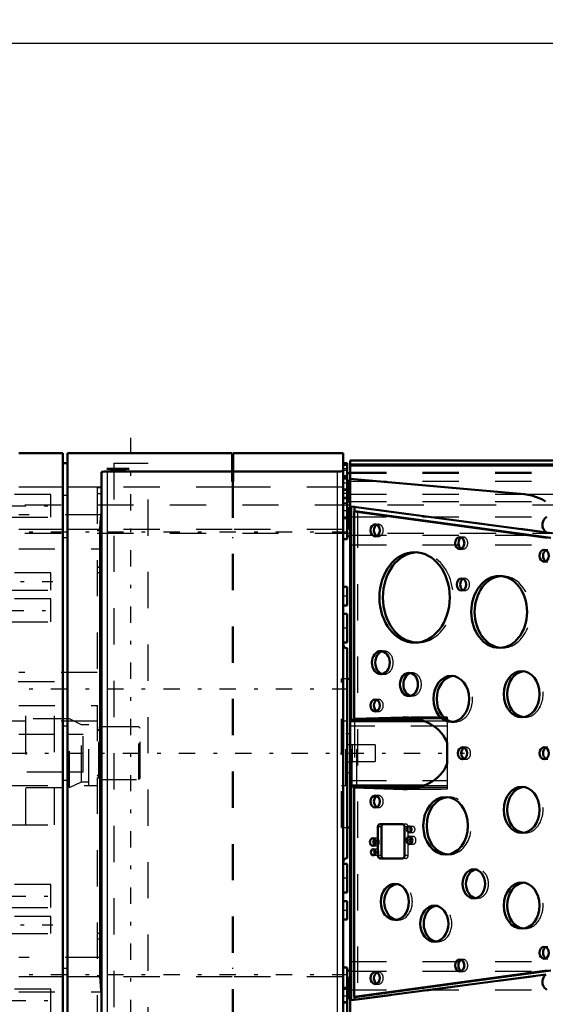
# Model space of a CAD drawing. Units: inches. Extents: x 14 to 246, y 19 to 236.
# Drawn here: x 85 to 99, y 95 to 122 of the extents above; entities that cross this region are included whole.
import ezdxf

# ---------------------------------------------------------------- set-up
doc = ezdxf.new("R2010")
doc.units = ezdxf.units.IN
doc.header["$MEASUREMENT"] = 0
doc.linetypes.add('Center', pattern=[1.5, 0.45, -0.5, 0.05, -0.5])
doc.linetypes.add('Dashed', pattern=[2, 1, -1])
for name, color, linetype, lineweight in [('2d ConnectionPoints', 7, 'Continuous', 50), ('AM_0', 7, 'Continuous', 50), ('AM_4', 3, 'Continuous', 25), ('AM_5', 3, 'Continuous', 25), ('AM_7', 7, 'Center', 25), ('AM_9', 6, 'Dashed', 25)]:
    doc.layers.add(name, color=color, linetype=linetype, lineweight=lineweight)
doc.dimstyles.get("Standard").update_dxf_attribs({"dimtxt": 0.18, "dimasz": 0.18, "dimexe": 0.18, "dimexo": 0.0625, "dimgap": 0.09, "dimtad": 0, "dimtih": 1, "dimtoh": 1, "dimdec": 4, "dimzin": 0, "dimdsep": 46, "dimtxsty": 'Standard', "dimcen": 0.09, "dimadec": 0, "dimazin": 0, "dimtfac": 1, "dimtdec": 4, "dimtofl": 0, "dimtmove": 0, "dimatfit": 3, "dimfxl": 0, "dimtolj": 1, "dimtzin": 0, "dimarcsym": 0})

# ---------------------------------------------------------------- blocks, each defined once
blk = doc.blocks.new('6_SHR6_2727016130_0_in_58R5K_1_1_GN_Wire_Rope_Hoist_900')
at = {"layer": 'AM_9'}
for p, q in [((85.07, 100.101), (85.07, 104.041)), ((86.269, 103.017), (85.07, 103.017)), ((86.606, 102.859), (86.269, 103.017)), ((86.269, 101.126), (86.269, 103.017)), ((86.804, 101.185), (86.804, 102.958)), ((86.804, 102.859), (86.606, 102.859)), ((86.606, 101.283), (86.606, 102.859)), ((87.119, 102.798), (87.079, 102.759)), ((87.079, 101.384), (87.079, 102.759)), ((88.183, 102.798), (87.119, 102.798)), ((87.119, 101.344), (87.119, 102.798)), ((88.183, 101.344), (88.183, 102.798)), ((88.222, 102.759), (88.183, 102.798)), ((88.222, 101.384), (88.222, 102.759)), ((87.079, 101.384), (87.119, 101.344)), ((87.119, 101.344), (88.183, 101.344)), ((88.183, 101.344), (88.222, 101.384)), ((85.07, 101.126), (86.269, 101.126)), ((86.269, 101.126), (86.606, 101.283)), ((86.606, 101.283), (86.804, 101.283))]:
    blk.add_line(p, q, dxfattribs=at)
for centre, start, end in [((87.016, 102.737), 291.9998, 0), ((87.016, 101.405), 0, 68.0002)]:
    blk.add_arc(centre, 0.063, start, end, dxfattribs=at)
blk = doc.blocks.new('9_0643003950_CUBICLE_YAL_0_in_58R5K_1_1_GN_Wire_Rope_Hoist_900')
at = {"layer": 'AM_0'}
for p, q in [((100.002, 110.148), (94.013, 110.148)), ((94.013, 110.148), (94.013, 93.994)), ((100.002, 110.01), (94.013, 110.01)), ((94.013, 109.794), (93.935, 109.794)), ((98.81, 109.216), (94.013, 109.642)), ((94.013, 109.006), (93.935, 109.006)), ((93.935, 108.695), (93.935, 108.06)), ((94.043, 108.873), (94.043, 103.018)), ((94.043, 108.873), (99.43, 108.159)), ((94.215, 108.737), (94.12, 108.737)), ((99.45, 108.011), (94.12, 108.737)), ((94.12, 108.737), (94.12, 103.02)), ((94.137, 108.861), (94.137, 108.737)), ((99.545, 108.011), (94.215, 108.737)), ((93.935, 108.06), (94.013, 108.06)), ((94.013, 104.12), (93.935, 104.12)), ((94.043, 103.018), (94.013, 103.017)), ((94.067, 103.017), (94.013, 103.017)), ((96.066, 102.958), (94.013, 102.958)), ((94.067, 103.017), (94.043, 103.018)), ((94.067, 102.958), (94.067, 103.017)), ((94.12, 103.02), (95.475, 103.061)), ((94.195, 103.017), (94.12, 103.02)), ((94.137, 103.019), (94.137, 102.958)), ((94.195, 102.958), (94.195, 103.017)), ((95.885, 103.017), (94.195, 103.017)), ((95.475, 103.061), (95.52, 103.062)), ((96.691, 101.785), (96.691, 102.358)), ((94.013, 101.185), (96.066, 101.185)), ((94.067, 101.126), (94.013, 101.126)), ((94.013, 101.126), (94.043, 101.125)), ((94.043, 101.125), (94.067, 101.126)), ((94.043, 101.125), (94.043, 95.258)), ((94.067, 101.126), (94.067, 101.185)), ((94.12, 101.122), (94.195, 101.126)), ((95.475, 101.082), (94.12, 101.122)), ((94.12, 101.122), (94.12, 95.352)), ((94.137, 101.185), (94.137, 101.123)), ((94.195, 101.126), (94.195, 101.185)), ((95.885, 101.126), (94.195, 101.126)), ((95.52, 101.081), (95.475, 101.082)), ((93.935, 100.023), (94.013, 100.023)), ((94.781, 100.037), (94.781, 99.249)), ((95.455, 100.115), (94.842, 100.115)), ((94.875, 100.037), (94.875, 99.249)), ((95.516, 99.249), (95.516, 100.037)), ((94.842, 99.17), (95.455, 99.17)), ((94.013, 96.083), (93.935, 96.083)), ((93.935, 96.083), (93.935, 95.447)), ((94.043, 95.258), (99.413, 95.97)), ((94.12, 95.352), (99.45, 96.078)), ((94.215, 95.352), (99.545, 96.078)), ((94.215, 95.352), (94.12, 95.352)), ((94.137, 95.352), (94.137, 95.271))]:
    blk.add_line(p, q, dxfattribs=at)
for points in [[(99.402, 109.018), (99.315, 109.068), (99.223, 109.111), (99.127, 109.147), (99.028, 109.177), (98.925, 109.2), (98.821, 109.215), (98.81, 109.216)], [(99.435, 108.595), (99.412, 108.577), (99.392, 108.558), (99.373, 108.537), (99.357, 108.514), (99.343, 108.491), (99.332, 108.467), (99.323, 108.442), (99.318, 108.417), (99.314, 108.391), (99.314, 108.365), (99.317, 108.34), (99.322, 108.314), (99.33, 108.289), (99.34, 108.265), (99.353, 108.242), (99.369, 108.219), (99.387, 108.198), (99.407, 108.178), (99.43, 108.159), (99.43, 108.159)], [(95.52, 103.062), (95.627, 103.058), (95.733, 103.047), (95.837, 103.028), (95.939, 103.002), (96.037, 102.969), (96.132, 102.929), (96.222, 102.883), (96.307, 102.83), (96.385, 102.772), (96.457, 102.708), (96.522, 102.639), (96.58, 102.567), (96.629, 102.49), (96.67, 102.41), (96.691, 102.358)], [(96.691, 101.785), (96.656, 101.703), (96.612, 101.624), (96.56, 101.549), (96.499, 101.478), (96.432, 101.411), (96.357, 101.349), (96.276, 101.293), (96.19, 101.242), (96.098, 101.198), (96.002, 101.161), (95.902, 101.13), (95.799, 101.107), (95.694, 101.091), (95.588, 101.082), (95.52, 101.081)], [(99.413, 95.97), (99.392, 95.95), (99.374, 95.93), (99.358, 95.907), (99.344, 95.884), (99.332, 95.86), (99.324, 95.835), (99.318, 95.81), (99.315, 95.784), (99.314, 95.759), (99.316, 95.733), (99.322, 95.707), (99.329, 95.682), (99.34, 95.658), (99.353, 95.635), (99.368, 95.612), (99.386, 95.591), (99.406, 95.571), (99.429, 95.552), (99.435, 95.547)]]:
    blk.add_lwpolyline(points, dxfattribs=at)
for centre, major_axis in [((94.703, 108.22), (0, 0.166)), ((97.035, 107.87), (0, 0.165)), ((95.791, 106.37), (0, 1.247)), ((99.366, 107.52), (0, 0.166)), ((97.082, 106.727), (0, 0.166)), ((98.123, 105.97), (0, 0.991)), ((94.859, 104.57), (0, 0.319)), ((98.744, 103.701), (0, 0.636)), ((95.636, 103.97), (0, 0.319)), ((96.802, 103.57), (0, 0.636)), ((94.703, 103.39), (0, 0.165)), ((97.112, 102.07), (0, 0.166)), ((99.366, 102.07), (0, 0.166)), ((98.744, 100.51), (0, 0.636)), ((94.703, 100.74), (0, 0.165)), ((96.646, 100.07), (0, 0.794)), ((95.644, 99.97), (0, 0.0827)), ((94.641, 99.62), (0, 0.106)), ((95.651, 99.67), (0, 0.106)), ((94.649, 99.34), (0, 0.0827)), ((97.423, 98.47), (0, 0.4)), ((95.247, 97.97), (0, 0.498)), ((98.744, 97.87), (0, 0.636)), ((96.335, 97.37), (0, 0.498)), ((99.366, 96.57), (0, 0.166)), ((97.035, 96.22), (0, 0.165)), ((94.703, 95.87), (0, 0.165))]:
    blk.add_ellipse(centre, major_axis=major_axis, ratio=0.777146, dxfattribs=at)
for centre, major_axis, start_param, end_param in [((94.798, 108.22), (0, 0.166), 0.375751, 2.765841), ((97.129, 107.87), (0, 0.165), 0.375751, 2.765841), ((95.886, 106.37), (0, 1.247), 0.048723, 3.092869), ((99.461, 107.52), (0, 0.165), 0.375751, 2.765841), ((97.177, 106.727), (0, 0.166), 0.375751, 2.765841), ((98.217, 105.97), (0, 0.991), 0.061336, 3.080256), ((94.953, 104.57), (0, 0.319), 0.191497, 2.950096), ((98.839, 103.701), (0, 0.636), 0.095609, 3.045984), ((95.73, 103.97), (0, 0.319), 0.191497, 2.950096), ((96.896, 103.57), (0, 0.636), 0.095594, 3.045999), ((94.798, 103.39), (0, 0.166), 0.375751, 2.765841), ((97.207, 102.07), (0, 0.166), 0.375751, 2.765841), ((99.461, 102.07), (0, 0.165), 0.375751, 2.765841), ((98.839, 100.51), (0, 0.636), 0.095609, 3.045984), ((94.798, 100.74), (0, 0.165), 0.375751, 2.765841), ((96.741, 100.07), (0, 0.794), 0.076575, 3.065017), ((94.842, 100.037), (0, 0.0788), 0, 1.570796), ((94.937, 100.037), (0, 0.0788), 0, 1.570796), ((95.455, 100.037), (0, 0.0788), 4.712389, 6.283185), ((95.738, 99.97), (0, 0.0827), 0.824763, 2.31683), ((94.735, 99.62), (0, 0.106), 0.607488, 2.534105), ((95.746, 99.67), (0, 0.106), 0.607488, 2.534105), ((94.743, 99.34), (0, 0.0827), 0.824763, 2.31683), ((94.842, 99.249), (0, 0.0788), 1.570796, 3.141593), ((94.937, 99.249), (0, 0.0788), 1.570796, 3.141593), ((95.455, 99.249), (0, 0.0788), 3.141593, 4.712389), ((97.518, 98.47), (0, 0.4), 0.152462, 2.98913), ((95.342, 97.97), (0, 0.498), 0.122161, 3.019431), ((98.839, 97.87), (0, 0.636), 0.095609, 3.045984), ((96.43, 97.37), (0, 0.498), 0.122161, 3.019431), ((99.461, 96.57), (0, 0.166), 0.375751, 2.765841), ((97.129, 96.22), (0, 0.166), 0.375751, 2.765841), ((94.798, 95.87), (0, 0.165), 0.375751, 2.765841)]:
    blk.add_ellipse(centre, major_axis=major_axis, ratio=0.777146, start_param=start_param, end_param=end_param, dxfattribs=at)
at = {"layer": 'AM_4'}
for p, q in [((94.013, 110.058), (100.002, 110.058)), ((94.013, 110.009), (100.002, 110.009)), ((98.81, 109.216), (100.002, 109.216)), ((95.566, 103.061), (95.475, 103.061)), ((95.566, 101.082), (95.475, 101.082)), ((94.875, 100.037), (94.781, 100.037)), ((94.875, 99.249), (94.781, 99.249))]:
    blk.add_line(p, q, dxfattribs=at)
at = {"layer": 'AM_7'}
blk.add_line((59.842, 102.071), (97.163, 102.071), dxfattribs=at)
at = {"layer": 'AM_9'}
for p, q in [((94.013, 110.058), (100.002, 110.058)), ((94.013, 110.009), (100.002, 110.009)), ((100.002, 110.009), (94.013, 110.009)), ((93.935, 109.794), (93.935, 108.695)), ((94.013, 109.826), (100.002, 109.826)), ((94.013, 109.801), (100.002, 109.801)), ((93.974, 109.597), (93.935, 109.597)), ((93.974, 109.597), (93.974, 109.045)), ((94.013, 109.482), (93.974, 109.482)), ((94.013, 109.577), (100.002, 109.577)), ((94.013, 109.216), (98.81, 109.216)), ((93.935, 109.045), (93.974, 109.045)), ((93.974, 109.16), (94.013, 109.16)), ((94.013, 109.018), (99.402, 109.018)), ((93.935, 108.848), (94.013, 108.848)), ((93.974, 108.809), (93.935, 108.809)), ((93.974, 108.809), (93.974, 108.257)), ((94.013, 108.694), (93.974, 108.694)), ((94.137, 108.873), (94.043, 108.873)), ((99.704, 108.135), (94.137, 108.873)), ((94.137, 108.873), (94.137, 108.861)), ((94.137, 108.737), (94.137, 103.019)), ((94.215, 108.737), (94.215, 95.352)), ((93.974, 108.372), (94.013, 108.372)), ((94.013, 108.595), (99.435, 108.595)), ((94.798, 108.385), (94.703, 108.385)), ((93.935, 108.257), (93.974, 108.257)), ((94.013, 108.086), (99.842, 108.086)), ((94.703, 108.054), (94.798, 108.054)), ((97.129, 108.035), (97.035, 108.035)), ((94.013, 107.816), (99.871, 107.816)), ((95.886, 107.617), (95.791, 107.617)), ((97.035, 107.704), (97.129, 107.704)), ((99.461, 107.685), (99.366, 107.685)), ((99.366, 107.354), (99.461, 107.354)), ((97.177, 106.893), (97.082, 106.893)), ((98.217, 106.961), (98.123, 106.961)), ((97.082, 106.562), (97.177, 106.562)), ((95.791, 105.123), (95.886, 105.123)), ((94.953, 104.889), (94.859, 104.889)), ((98.123, 104.979), (98.217, 104.979)), ((98.839, 104.337), (98.744, 104.337)), ((93.935, 104.12), (93.777, 104.12)), ((93.777, 100.023), (93.777, 104.12)), ((94.859, 104.251), (94.953, 104.251)), ((95.73, 104.289), (95.636, 104.289)), ((96.896, 104.206), (96.802, 104.206)), ((94.798, 103.555), (94.703, 103.555)), ((95.636, 103.651), (95.73, 103.651)), ((94.703, 103.224), (94.798, 103.224)), ((93.895, 102.958), (93.777, 102.958)), ((93.895, 101.185), (93.895, 102.958)), ((94.067, 101.185), (94.067, 102.958)), ((94.137, 102.958), (94.137, 101.185)), ((94.195, 101.185), (94.195, 102.958)), ((96.691, 103.062), (95.52, 103.062)), ((96.691, 103.061), (95.566, 103.061)), ((96.691, 103.017), (95.885, 103.017)), ((96.691, 102.958), (96.066, 102.958)), ((96.691, 103.062), (96.691, 102.358)), ((98.744, 103.065), (98.839, 103.065)), ((96.691, 102.82), (94.013, 102.82)), ((96.802, 102.933), (96.896, 102.933)), ((94.013, 102.603), (93.895, 102.603)), ((97.207, 102.235), (97.112, 102.235)), ((99.461, 102.235), (99.366, 102.235)), ((97.112, 101.904), (97.207, 101.904)), ((99.366, 101.904), (99.461, 101.904)), ((96.691, 101.785), (96.691, 101.081)), ((93.895, 101.539), (94.013, 101.539)), ((94.013, 101.323), (96.691, 101.323)), ((93.777, 101.185), (93.895, 101.185)), ((94.137, 101.123), (94.137, 95.352)), ((95.52, 101.081), (96.691, 101.081)), ((96.691, 101.082), (95.566, 101.082)), ((96.691, 101.126), (95.885, 101.126)), ((96.066, 101.185), (96.691, 101.185)), ((98.839, 101.146), (98.744, 101.146)), ((94.798, 100.905), (94.703, 100.905)), ((96.741, 100.864), (96.646, 100.864)), ((94.703, 100.574), (94.798, 100.574)), ((93.777, 100.023), (93.935, 100.023)), ((95.549, 100.115), (95.455, 100.115)), ((95.61, 100.037), (95.516, 100.037)), ((95.61, 99.249), (95.61, 100.037)), ((95.738, 100.052), (95.644, 100.052)), ((94.735, 99.726), (94.641, 99.726)), ((95.644, 99.887), (95.738, 99.887)), ((95.746, 99.776), (95.651, 99.776)), ((98.744, 99.873), (98.839, 99.873)), ((94.641, 99.513), (94.735, 99.513)), ((94.743, 99.422), (94.649, 99.422)), ((95.651, 99.563), (95.746, 99.563)), ((94.649, 99.257), (94.743, 99.257)), ((95.549, 99.17), (95.455, 99.17)), ((95.61, 99.249), (95.516, 99.249)), ((96.646, 99.276), (96.741, 99.276)), ((97.518, 98.87), (97.423, 98.87)), ((95.342, 98.468), (95.247, 98.468)), ((98.839, 98.506), (98.744, 98.506)), ((97.423, 98.07), (97.518, 98.07)), ((96.43, 97.868), (96.335, 97.868)), ((95.247, 97.471), (95.342, 97.471)), ((98.744, 97.234), (98.839, 97.234)), ((96.335, 96.871), (96.43, 96.871)), ((99.461, 96.735), (99.366, 96.735)), ((94.013, 96.326), (99.871, 96.326)), ((97.129, 96.385), (97.035, 96.385)), ((99.366, 96.404), (99.461, 96.404)), ((93.974, 95.886), (93.935, 95.886)), ((93.974, 95.886), (93.974, 95.334)), ((94.013, 96.056), (99.842, 96.056)), ((94.137, 95.258), (99.682, 95.993)), ((94.798, 96.035), (94.703, 96.035)), ((97.035, 96.054), (97.129, 96.054)), ((94.013, 95.771), (93.974, 95.771)), ((94.703, 95.704), (94.798, 95.704)), ((93.935, 95.447), (93.935, 94.349)), ((93.935, 95.334), (93.974, 95.334)), ((93.974, 95.448), (94.013, 95.448)), ((94.013, 95.547), (99.435, 95.547)), ((94.013, 95.295), (93.935, 95.295)), ((94.137, 95.258), (94.043, 95.258)), ((94.137, 95.271), (94.137, 95.258))]:
    blk.add_line(p, q, dxfattribs=at)
for centre, major_axis, start_param, end_param in [((94.798, 108.22), (0, 0.166), 2.765841, 6.658937), ((97.129, 107.87), (0, 0.165), 2.765841, 6.658937), ((95.886, 106.37), (0, 1.247), 3.092869, 6.331909), ((97.177, 106.727), (0, 0.166), 2.765841, 6.658937), ((98.217, 105.97), (0, 0.991), 3.080256, 6.344522), ((94.953, 104.57), (0, 0.319), 2.950096, 6.474682), ((95.73, 103.97), (0, 0.319), 2.950096, 6.474682), ((98.839, 103.701), (0, 0.636), 3.045984, 6.378794), ((96.896, 103.57), (0, 0.636), 3.045999, 6.378779), ((94.798, 103.39), (0, 0.166), 2.765841, 6.658937), ((97.207, 102.07), (0, 0.166), 2.765841, 6.658937), ((98.839, 100.51), (0, 0.636), 3.045984, 6.378794), ((94.798, 100.74), (0, 0.166), 2.765841, 6.658937), ((96.741, 100.07), (0, 0.794), 3.065017, 6.359761), ((95.549, 100.037), (0, 0.0788), 4.712389, 6.283185), ((95.738, 99.97), (0, 0.0827), 2.31683, 7.107948), ((94.735, 99.62), (0, 0.106), 2.534105, 6.890673), ((95.746, 99.67), (0, 0.106), 2.534105, 6.890673), ((94.743, 99.34), (0, 0.0827), 2.31683, 7.107948), ((95.549, 99.249), (0, 0.0788), 3.141593, 4.712389), ((97.518, 98.47), (0, 0.4), 2.98913, 6.435648), ((95.342, 97.97), (0, 0.498), 3.019431, 6.405346), ((98.839, 97.87), (0, 0.636), 3.045984, 6.378794), ((96.43, 97.37), (0, 0.498), 3.019431, 6.405346), ((97.129, 96.22), (0, 0.166), 2.765841, 6.658937), ((94.798, 95.87), (0, 0.166), 2.765841, 6.658937)]:
    blk.add_ellipse(centre, major_axis=major_axis, ratio=0.777146, start_param=start_param, end_param=end_param, dxfattribs=at)
blk = doc.blocks.new('10_2627004300shr6_0_in_58R5K_1_1_GN_Wire_Rope_Hoist_900')
at = {"layer": 'AM_0'}
for p, q in [((86.094, 110.345), (84.873, 110.345)), ((86.094, 110.345), (86.094, 93.797)), ((86.218, 110.345), (86.218, 93.797)), ((90.763, 110.345), (86.218, 110.345)), ((90.763, 110.345), (90.763, 109.568)), ((90.783, 110.345), (90.783, 109.568)), ((93.817, 110.345), (90.783, 110.345)), ((93.817, 93.797), (93.817, 110.345)), ((86.218, 110.071), (86.094, 110.071)), ((90.783, 110.071), (90.763, 110.071)), ((93.935, 110.07), (93.817, 110.07)), ((93.935, 110.03), (93.817, 110.03)), ((93.935, 108.695), (93.935, 110.07)), ((87.158, 94.315), (87.158, 109.828)), ((87.301, 109.921), (87.921, 109.921)), ((87.301, 109.921), (87.395, 109.907)), ((87.316, 109.842), (90.763, 109.842)), ((87.395, 109.907), (87.395, 109.921)), ((87.395, 109.907), (87.827, 109.907)), ((87.827, 109.907), (87.827, 109.921)), ((87.827, 109.907), (87.921, 109.921)), ((90.783, 109.842), (93.659, 109.842)), ((90.783, 109.568), (90.763, 109.568)), ((93.935, 109.715), (93.817, 109.715)), ((93.935, 109.676), (93.817, 109.676)), ((93.817, 108.572), (93.935, 108.572)), ((87.116, 108.24), (87.116, 95.903)), ((93.817, 107.981), (93.935, 107.981)), ((93.935, 107.981), (93.935, 108.06)), ((93.935, 106.661), (93.817, 106.661)), ((93.935, 106.149), (93.935, 106.661)), ((93.817, 106.149), (93.935, 106.149)), ((93.935, 105.913), (93.817, 105.913)), ((93.935, 105.125), (93.935, 105.913)), ((93.817, 105.125), (93.935, 105.125)), ((93.935, 104.967), (93.935, 99.175)), ((93.935, 99.018), (93.817, 99.018)), ((93.935, 98.23), (93.935, 99.018)), ((93.817, 98.23), (93.935, 98.23)), ((93.935, 97.993), (93.817, 97.993)), ((93.935, 97.481), (93.935, 97.993)), ((93.817, 97.481), (93.935, 97.481)), ((93.935, 96.161), (93.817, 96.161)), ((93.935, 96.083), (93.935, 96.161)), ((87.116, 95.903), (87.158, 95.41)), ((93.935, 95.57), (93.817, 95.57)), ((93.935, 94.073), (93.935, 95.447))]:
    blk.add_line(p, q, dxfattribs=at)
for points in [[(87.158, 109.828), (87.167, 109.833), (87.193, 109.837), (87.233, 109.84), (87.282, 109.842), (87.316, 109.842)], [(93.817, 109.857), (93.808, 109.852), (93.782, 109.848), (93.742, 109.845), (93.693, 109.843), (93.659, 109.842)], [(87.158, 108.733), (87.13, 108.443), (87.116, 108.24)]]:
    blk.add_lwpolyline(points, dxfattribs=at)
for centre, start, end in [((93.935, 105.085), 180, 270), ((93.935, 99.057), 90, 180)]:
    blk.add_arc(centre, 0.118, start, end, dxfattribs=at)
at = {"layer": 'AM_4'}
for p, q in [((87.316, 109.842), (87.316, 94.3)), ((93.659, 109.842), (93.659, 94.3)), ((86.094, 109.412), (84.873, 109.412)), ((86.218, 109.183), (86.094, 109.183)), ((87.158, 109.412), (86.218, 109.412)), ((86.094, 108.24), (84.873, 108.24)), ((87.116, 108.24), (86.218, 108.24)), ((86.218, 108.01), (86.094, 108.01)), ((86.094, 95.903), (84.873, 95.903)), ((86.218, 96.133), (86.094, 96.133)), ((87.116, 95.903), (86.218, 95.903))]:
    blk.add_line(p, q, dxfattribs=at)
at = {"layer": 'AM_7'}
for p, q in [((87.966, 93.271), (87.966, 110.871)), ((93.941, 109.636), (93.811, 109.636)), ((93.941, 109.518), (93.811, 109.518)), ((94.017, 109.321), (93.811, 109.321)), ((93.941, 109.124), (93.811, 109.124)), ((93.941, 108.966), (93.811, 108.966)), ((84.622, 108.896), (85.814, 108.896)), ((94.017, 108.533), (93.811, 108.533)), ((84.213, 108.178), (94.398, 108.178)), ((83.973, 106.808), (85.814, 106.808)), ((93.941, 106.405), (93.811, 106.405)), ((84.566, 106.011), (85.814, 106.011)), ((93.941, 105.519), (93.811, 105.519)), ((84.213, 103.844), (94.398, 103.844)), ((93.941, 98.624), (93.811, 98.624)), ((84.622, 98.131), (85.814, 98.131)), ((93.941, 97.737), (93.811, 97.737)), ((83.973, 97.335), (85.814, 97.335)), ((84.213, 95.964), (94.398, 95.964)), ((94.017, 95.61), (93.811, 95.61)), ((84.622, 95.247), (85.814, 95.247)), ((93.941, 95.176), (93.811, 95.176))]:
    blk.add_line(p, q, dxfattribs=at)
at = {"layer": 'AM_9'}
for p, q in [((87.493, 110.071), (87.493, 94.071)), ((87.493, 110.071), (88.439, 110.071)), ((88.439, 94.071), (88.439, 110.071)), ((93.935, 109.912), (93.817, 109.912)), ((93.935, 109.873), (93.817, 109.873)), ((90.763, 109.568), (90.763, 94.574)), ((90.783, 109.568), (90.783, 94.574)), ((85.759, 109.211), (84.676, 109.211)), ((85.759, 108.58), (85.759, 109.211)), ((87.04, 109.4), (87.158, 109.4)), ((87.04, 109.4), (87.04, 94.765)), ((87.04, 109.238), (87.158, 109.238)), ((90.763, 109.412), (87.158, 109.412)), ((90.783, 109.183), (90.763, 109.183)), ((93.817, 109.412), (90.783, 109.412)), ((93.935, 109.36), (93.817, 109.36)), ((93.817, 109.242), (93.935, 109.242)), ((93.817, 109.124), (93.935, 109.124)), ((93.935, 109.085), (93.817, 109.085)), ((93.817, 108.966), (93.935, 108.966)), ((93.817, 108.927), (93.935, 108.927)), ((87.158, 108.651), (84.873, 108.651)), ((93.817, 108.769), (93.935, 108.769)), ((93.935, 108.06), (93.935, 108.695)), ((84.676, 108.58), (85.759, 108.58)), ((87.04, 108.216), (87.158, 108.216)), ((90.763, 108.24), (87.116, 108.24)), ((93.817, 108.24), (90.783, 108.24)), ((90.783, 108.01), (90.763, 108.01)), ((84.873, 107.706), (87.158, 107.706)), ((85.759, 107.044), (84.676, 107.044)), ((85.759, 106.571), (85.759, 107.044)), ((87.04, 107.215), (87.158, 107.215)), ((87.04, 107.205), (87.158, 107.205)), ((87.04, 107.057), (87.158, 107.057)), ((84.676, 106.571), (85.759, 106.571)), ((85.759, 106.327), (84.676, 106.327)), ((85.759, 105.696), (85.759, 106.327)), ((84.676, 105.696), (85.759, 105.696)), ((87.04, 104.297), (84.873, 104.297)), ((85.858, 104.041), (84.676, 104.041)), ((85.858, 100.101), (85.858, 104.041)), ((84.873, 103.391), (87.04, 103.391)), ((87.04, 102.958), (84.676, 102.958)), ((86.094, 102.824), (86.218, 102.824)), ((84.873, 102.596), (86.094, 102.596)), ((86.218, 102.596), (86.646, 102.596)), ((86.646, 101.546), (86.646, 102.596)), ((94.073, 102.308), (93.935, 102.308)), ((94.073, 102.308), (94.073, 101.835)), ((94.703, 102.301), (94.073, 102.301)), ((94.703, 102.301), (94.703, 101.841)), ((93.935, 101.835), (94.073, 101.835)), ((94.073, 101.841), (94.703, 101.841)), ((86.094, 101.546), (84.873, 101.546)), ((86.218, 101.318), (86.094, 101.318)), ((86.646, 101.546), (86.218, 101.546)), ((84.676, 101.185), (87.04, 101.185)), ((84.676, 100.101), (85.858, 100.101)), ((85.759, 98.447), (84.676, 98.447)), ((85.759, 97.816), (85.759, 98.447)), ((84.676, 97.816), (85.759, 97.816)), ((85.759, 97.572), (84.676, 97.572)), ((85.759, 97.099), (85.759, 97.572)), ((84.676, 97.099), (85.759, 97.099)), ((87.04, 97.107), (87.158, 97.107)), ((87.04, 96.95), (87.158, 96.95)), ((87.158, 96.437), (84.873, 96.437)), ((87.04, 95.938), (87.158, 95.938)), ((90.763, 95.903), (87.116, 95.903)), ((90.783, 96.133), (90.763, 96.133)), ((93.817, 95.903), (90.783, 95.903)), ((93.935, 95.447), (93.935, 96.083)), ((85.759, 95.562), (84.676, 95.562)), ((84.873, 95.492), (87.158, 95.492)), ((85.759, 94.932), (85.759, 95.562)), ((93.935, 95.373), (93.817, 95.373)), ((93.935, 95.216), (93.817, 95.216)), ((93.935, 95.176), (93.817, 95.176))]:
    blk.add_line(p, q, dxfattribs=at)
blk = doc.blocks.new('42_3637064250XD31981_2_0_in_58R5K_1_1_GN_Wire_Rope_Hoist_900')
at = {"layer": 'AM_9'}
for p, q in [((83.041, 108.926), (104.494, 108.926)), ((83.041, 108.139), (104.494, 108.139))]:
    blk.add_line(p, q, dxfattribs=at)
blk = doc.blocks.new('*D133')
at = {"layer": 'AM_5', "color": 0, "lineweight": -2}
for p, q in [((104.494, 102.071), (104.494, 19.627)), ((72.096, 56.8), (72.096, 19.627)), ((72.596, 19.627), (85.519, 19.627)), ((103.994, 19.627), (91.071, 19.627))]:
    blk.add_line(p, q, dxfattribs=at)
at = {"layer": 'AM_5', "color": 0}
for points in [[(72.596, 19.71), (72.596, 19.543), (72.096, 19.627)], [(103.994, 19.543), (103.994, 19.71), (104.494, 19.627)]]:
    blk.add_solid(points, dxfattribs=at)
at = {"layer": 'Defpoints', "color": 0}
for p in [(104.494, 102.071), (72.096, 56.8), (104.494, 20.127)]:
    blk.add_point(p, dxfattribs=at)
at = {"layer": 'AM_5', "color": 0, "insert": (88.295, 19.627), "char_height": 1, "attachment_point": 5}
blk.add_mtext('\\A1;32.398', dxfattribs=at)
blk = doc.blocks.new('*D138')
at = {"layer": 'AM_5', "color": 0, "lineweight": -2}
for p, q in [((29.238, 86.178), (29.238, 121.649)), ((29.738, 121.649), (67.129, 121.649)), ((106.738, 121.649), (69.348, 121.649)), ((107.238, 86.178), (107.238, 121.649))]:
    blk.add_line(p, q, dxfattribs=at)
at = {"layer": 'AM_5', "color": 0}
for points in [[(29.738, 121.733), (29.738, 121.566), (29.238, 121.649)], [(106.738, 121.566), (106.738, 121.733), (107.238, 121.649)]]:
    blk.add_solid(points, dxfattribs=at)
at = {"layer": 'Defpoints', "color": 0}
for p in [(29.238, 121.149), (29.238, 86.178), (107.238, 86.178)]:
    blk.add_point(p, dxfattribs=at)
at = {"layer": 'AM_5', "color": 0, "insert": (68.238, 121.649), "char_height": 1, "attachment_point": 5}
blk.add_mtext('\\A1;78', dxfattribs=at)

msp = doc.modelspace()

# ---------------------------------------------------------------- linework, layer by layer
at = {"layer": '2d ConnectionPoints'}
for p in [(85.06991, 102.07131), (93.77691, 102.07131), (93.93491, 102.07131)]:
    msp.add_point(p, dxfattribs=at)

# ---------------------------------------------------------------- block references
for name in ['10_2627004300shr6_0_in_58R5K_1_1_GN_Wire_Rope_Hoist_900', '42_3637064250XD31981_2_0_in_58R5K_1_1_GN_Wire_Rope_Hoist_900', '9_0643003950_CUBICLE_YAL_0_in_58R5K_1_1_GN_Wire_Rope_Hoist_900', '6_SHR6_2727016130_0_in_58R5K_1_1_GN_Wire_Rope_Hoist_900']:
    msp.add_blockref(name, (0, 0))

# ---------------------------------------------------------------- dimensions: what is measured, and where the dimension line sits
at = {"layer": 'AM_5'}
for base, p1, p2, text, picture, middle in [((29.23812, 121.6494), (107.23808, 86.17816), (29.23812, 86.17816), '78', '*D138', (68.2381, 121.6494)), ((104.49371, 19.62666), (72.09608, 56.79966), (104.49371, 102.07131), '32.398', '*D133', (88.29489, 19.62666))]:
    dim = msp.add_linear_dim(base=base, p1=p1, p2=p2, text=text, dimstyle='Standard', override={"dimtxt": 1, "dimasz": 0.5, "dimexe": 0, "dimexo": 0, "dimgap": 0.3}, dxfattribs=at)
    dim.commit()
    dim.dimension.update_dxf_attribs({"geometry": picture, "text_midpoint": middle, "dimtype": 160})

doc.saveas('drawing.dxf')
